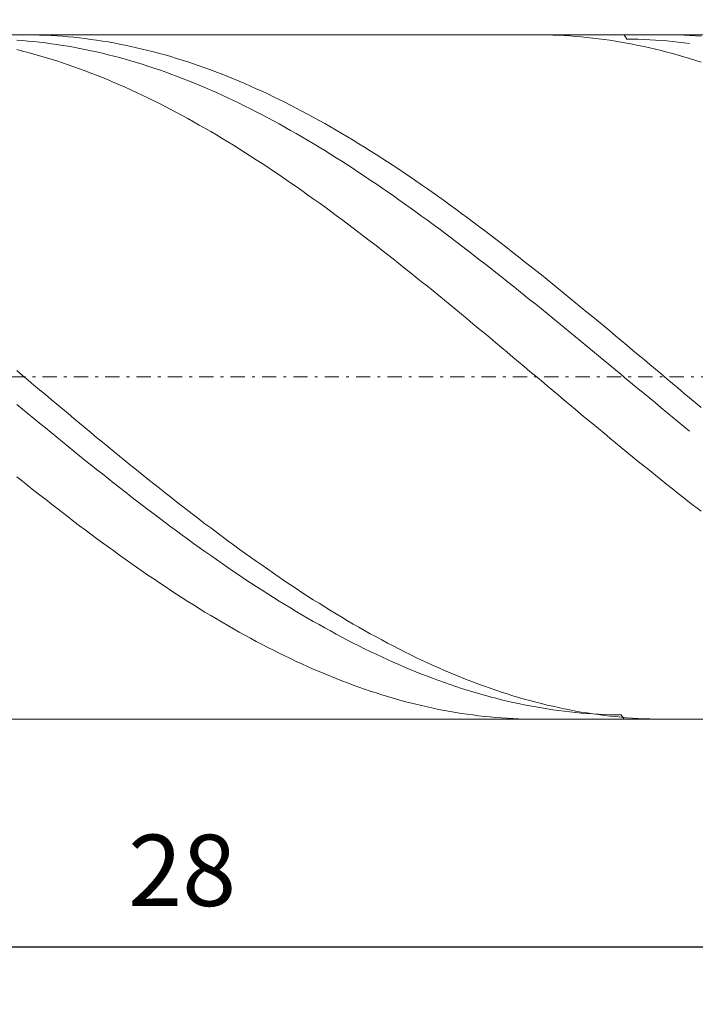
# Model space of a CAD drawing. Units: millimetres. Extents: x -135 to 143, y -100 to 100.
# Drawn here: x -52 to -29, y -12 to 23 of the extents above; entities that cross this region are included whole.
import ezdxf

# ---------------------------------------------------------------- set-up
doc = ezdxf.new("R2010")
doc.units = ezdxf.units.MM
doc.header["$MEASUREMENT"] = 0
doc.linetypes.add('DASHDOT', pattern=[1, 0.5, -0.25, 0, -0.25])
doc.layers.get('0').update_dxf_attribs({"lineweight": 0})
doc.layers.add('Bemassung', color=7, linetype='Continuous', lineweight=0)
doc.layers.add('Geo', color=7, linetype='Continuous', lineweight=0)
doc.styles.get("Standard").update_dxf_attribs({"font": 'Arial'})
doc.dimstyles.new('BEM-ISBE', dxfattribs={"dimtxt": 2.5, "dimasz": 2.5, "dimexe": 1.25, "dimexo": 0.625, "dimtad": 1, "dimdec": 3, "dimzin": 0, "dimdsep": 46, "dimtxsty": 'Standard', "dimblk": 'VDDIM_DEFAULT', "dimcen": 0.09, "dimadec": 3, "dimazin": 0, "dimtol": 1, "dimtm": 1e-09, "dimtfac": 0.5, "dimtdec": 3, "dimtmove": 0, "dimatfit": 3, "dimfxl": 1, "dimtolj": 1, "dimtzin": 0, "dimarcsym": 0})

# ---------------------------------------------------------------- blocks, each defined once
blk = doc.blocks.new('VDDIM_DEFAULT')
at = {"linetype": 'Continuous'}
blk.add_hatch(color=0, dxfattribs=at).paths.add_polyline_path([(0, 0), (-1, -0.1665), (-1, 0.1665)], flags=0)
at = {"color": 0, "linetype": 'Continuous'}
blk.add_lwpolyline([(0, 0), (-1, -0.1665), (-1, 0.1665), (0, 0)], dxfattribs=at)
blk = doc.blocks.new('*D6')
at = {"layer": 'Bemassung', "color": 0, "lineweight": -2}
for p, q in [((-74.629, -11.624), (-74.629, 39.376)), ((-18.629, -1.024), (-18.629, -11.624)), ((-18.629, -9.624), (-74.629, -9.624))]:
    blk.add_line(p, q, dxfattribs=at)
at = {"layer": 'Bemassung', "color": 0}
for p in [(-18.629, -1.024), (-74.629, -11.624)]:
    blk.add_point(p, dxfattribs=at)
at = {"layer": 'Bemassung', "color": 0, "lineweight": -2, "xscale": 2.5, "yscale": 2.5, "zscale": 2.5, "rotation": 180}
blk.add_blockref('VDDIM_DEFAULT', (-74.629, -9.624), dxfattribs=at)
at = {"layer": 'Bemassung', "color": 0, "lineweight": -2, "xscale": 2.5, "yscale": 2.5, "zscale": 2.5}
blk.add_blockref('VDDIM_DEFAULT', (-18.629, -9.624), dxfattribs=at)
at = {"layer": 'Bemassung', "color": 0, "insert": (-46.629, -8.957), "char_height": 2.5, "attachment_point": 8}
blk.add_mtext('28', dxfattribs=at)
blk = doc.blocks.new('*D7')
at = {"layer": 'Bemassung', "color": 0, "lineweight": -2}
for p, q in [((-74.629, -11.624), (-74.629, 39.376)), ((91.371, 20.376), (91.371, 39.376)), ((91.371, 37.376), (-74.629, 37.376))]:
    blk.add_line(p, q, dxfattribs=at)
at = {"layer": 'Bemassung', "color": 0}
for p in [(91.371, 20.376), (-74.629, -11.624)]:
    blk.add_point(p, dxfattribs=at)
at = {"layer": 'Bemassung', "color": 0, "lineweight": -2, "xscale": 2.5, "yscale": 2.5, "zscale": 2.5, "rotation": 180}
blk.add_blockref('VDDIM_DEFAULT', (-74.629, 37.376), dxfattribs=at)
at = {"layer": 'Bemassung', "color": 0, "lineweight": -2, "xscale": 2.5, "yscale": 2.5, "zscale": 2.5}
blk.add_blockref('VDDIM_DEFAULT', (91.371, 37.376), dxfattribs=at)
at = {"layer": 'Bemassung', "color": 0, "insert": (8.371, 38.043), "char_height": 2.5, "attachment_point": 8}
blk.add_mtext('83', dxfattribs=at)
blk = doc.blocks.new('*D9')
at = {"layer": 'Bemassung', "color": 0, "lineweight": -2}
for p, q in [((-74.629, 21.976), (-74.629, 30.694)), ((1.371, 22.376), (1.371, 30.694)), ((-74.629, 28.694), (1.371, 28.694))]:
    blk.add_line(p, q, dxfattribs=at)
at = {"layer": 'Bemassung', "color": 0}
for p in [(1.371, 22.376), (-74.629, 21.976)]:
    blk.add_point(p, dxfattribs=at)
at = {"layer": 'Bemassung', "color": 0, "lineweight": -2, "xscale": 2.5, "yscale": 2.5, "zscale": 2.5, "rotation": 180}
blk.add_blockref('VDDIM_DEFAULT', (-74.629, 28.694), dxfattribs=at)
at = {"layer": 'Bemassung', "color": 0, "lineweight": -2, "xscale": 2.5, "yscale": 2.5, "zscale": 2.5}
blk.add_blockref('VDDIM_DEFAULT', (1.371, 28.694), dxfattribs=at)
at = {"layer": 'Bemassung', "color": 0, "insert": (-36.629, 29.361), "char_height": 2.5, "attachment_point": 8}
blk.add_mtext('38', dxfattribs=at)

msp = doc.modelspace()

# ---------------------------------------------------------------- linework, layer by layer
at = {"layer": 'Geo'}
for p, q in [((-74.2287, 22.3762), (-18.6287, 22.3762)), ((-52.4287, 22.1877), (-52.2287, 22.173)), ((-52.2287, 22.173), (-52.0287, 22.1561)), ((-52.1647, 22.3762), (-52.0287, 22.3757)), ((-52.0287, 22.3757), (-51.8287, 22.3729)), ((-52.0287, 22.1561), (-51.8287, 22.1369)), ((-51.8287, 22.3729), (-51.6287, 22.3678)), ((-51.8287, 22.1369), (-51.6287, 22.1153)), ((-51.6287, 22.3678), (-51.4287, 22.3604)), ((-51.6287, 22.1153), (-51.4287, 22.0915)), ((-51.4287, 22.3604), (-51.2287, 22.3506)), ((-51.2287, 22.3506), (-51.0287, 22.3384)), ((-51.0287, 22.3384), (-50.8287, 22.3239)), ((-50.8287, 22.3239), (-50.6287, 22.3071)), ((-50.6287, 22.3071), (-50.4287, 22.2879)), ((-50.4287, 22.2879), (-50.2287, 22.2665)), ((-50.2287, 22.2665), (-50.0287, 22.2426)), ((-50.0287, 22.2426), (-49.8287, 22.2165)), ((-49.8287, 22.2165), (-49.6287, 22.1881)), ((-49.6287, 22.1881), (-49.4287, 22.1573)), ((-49.4287, 22.1573), (-49.2287, 22.1243)), ((-49.2287, 22.1243), (-49.0287, 22.0889)), ((-34.1935, 22.3762), (-34.0287, 22.3755)), ((-34.0287, 22.3755), (-33.8287, 22.3723)), ((-33.8287, 22.3723), (-33.6287, 22.3669)), ((-33.6287, 22.3669), (-33.4287, 22.3591)), ((-33.4287, 22.3591), (-33.2287, 22.349)), ((-33.2287, 22.349), (-33.0287, 22.3365)), ((-33.0287, 22.3365), (-32.8287, 22.3216)), ((-32.8287, 22.3216), (-32.6287, 22.3045)), ((-32.6287, 22.3045), (-32.4287, 22.285)), ((-32.4287, 22.285), (-32.2287, 22.2632)), ((-32.2287, 22.2632), (-32.0287, 22.239)), ((-32.0287, 22.239), (-31.8287, 22.2126)), ((-31.8287, 22.2126), (-31.6287, 22.1838)), ((-31.6287, 22.1838), (-31.4287, 22.1527)), ((-31.4287, 22.1527), (-31.2287, 22.1193)), ((-31.2287, 22.1193), (-31.0287, 22.0836)), ((-31.1292, 22.3762), (-31.0287, 22.2266)), ((-31.0287, 22.2266), (-30.8287, 22.2243)), ((-30.8287, 22.2243), (-30.6287, 22.2197)), ((-30.6287, 22.2197), (-30.4287, 22.2127)), ((-30.4287, 22.2127), (-30.2287, 22.2035)), ((-30.2287, 22.2035), (-30.0287, 22.1919)), ((-30.0287, 22.1919), (-29.8287, 22.178)), ((-29.8287, 22.178), (-29.6287, 22.1618)), ((-29.7007, 22.3762), (-29.6287, 22.3761)), ((-29.6287, 22.3761), (-29.4287, 22.3741)), ((-29.6287, 22.1618), (-29.4287, 22.1433)), ((-29.4287, 22.3741), (-29.2287, 22.3697)), ((-29.4287, 22.1433), (-29.2287, 22.1225)), ((-29.2287, 22.3697), (-29.0287, 22.363)), ((-29.2287, 22.1225), (-29.0287, 22.0993)), ((-29.0287, 22.363), (-28.8287, 22.3539)), ((-29.0287, 22.0993), (-28.8287, 22.0739)), ((-28.8287, 22.3539), (-28.4287, 22.3288)), ((-52.4287, 21.8554), (-52.2287, 21.8054)), ((-52.2287, 21.8054), (-52.0287, 21.7532)), ((-51.4287, 22.0915), (-51.2287, 22.0653)), ((-51.2287, 22.0653), (-51.0287, 22.0369)), ((-51.0287, 22.0369), (-50.8287, 22.0062)), ((-50.8287, 22.0062), (-50.6287, 21.9732)), ((-50.6287, 21.9732), (-50.4287, 21.938)), ((-50.4287, 21.938), (-50.2287, 21.9005)), ((-50.2287, 21.9005), (-50.0287, 21.8607)), ((-50.0287, 21.8607), (-49.8287, 21.8187)), ((-49.8287, 21.8187), (-49.6287, 21.7745)), ((-49.6287, 21.7745), (-49.4287, 21.728)), ((-49.0287, 22.0889), (-48.8287, 22.0512)), ((-48.8287, 22.0512), (-48.6287, 22.0113)), ((-48.6287, 22.0113), (-48.4287, 21.9691)), ((-48.4287, 21.9691), (-48.2287, 21.9246)), ((-48.2287, 21.9246), (-48.0287, 21.8779)), ((-48.0287, 21.8779), (-47.8287, 21.8289)), ((-47.8287, 21.8289), (-47.6287, 21.7777)), ((-47.6287, 21.7777), (-47.4287, 21.7242)), ((-31.0287, 22.0836), (-30.8287, 22.0456)), ((-30.8287, 22.0456), (-30.6287, 22.0054)), ((-30.6287, 22.0054), (-30.4287, 21.9628)), ((-30.4287, 21.9628), (-30.2287, 21.918)), ((-30.2287, 21.918), (-30.0287, 21.871)), ((-30.0287, 21.871), (-29.8287, 21.8217)), ((-29.8287, 21.8217), (-29.6287, 21.7701)), ((-29.6287, 21.7701), (-29.4287, 21.7164)), ((-52.0287, 21.7532), (-51.8287, 21.6987)), ((-51.8287, 21.6987), (-51.6287, 21.642)), ((-51.6287, 21.642), (-51.4287, 21.5831)), ((-51.4287, 21.5831), (-51.2287, 21.522)), ((-51.2287, 21.522), (-51.0287, 21.4587)), ((-51.0287, 21.4587), (-50.8287, 21.3933)), ((-49.4287, 21.728), (-49.2287, 21.6793)), ((-49.2287, 21.6793), (-49.0287, 21.6284)), ((-49.0287, 21.6284), (-48.8287, 21.5753)), ((-48.8287, 21.5753), (-48.6287, 21.52)), ((-48.6287, 21.52), (-48.4287, 21.4626)), ((-48.4287, 21.4626), (-48.2287, 21.4029)), ((-47.4287, 21.7242), (-47.2287, 21.6686)), ((-47.2287, 21.6686), (-47.0287, 21.6107)), ((-47.0287, 21.6107), (-46.8287, 21.5506)), ((-46.8287, 21.5506), (-46.6287, 21.4883)), ((-46.6287, 21.4883), (-46.4287, 21.4239)), ((-46.4287, 21.4239), (-46.2287, 21.3573)), ((-29.4287, 21.7164), (-29.2287, 21.6604)), ((-29.2287, 21.6604), (-29.0287, 21.6022)), ((-29.0287, 21.6022), (-28.8287, 21.5418)), ((-28.4287, 21.4144), (-28.8287, 21.5418)), ((-50.8287, 21.3933), (-50.6287, 21.3257)), ((-50.6287, 21.3257), (-50.4287, 21.2559)), ((-50.4287, 21.2559), (-50.2287, 21.1841)), ((-50.2287, 21.1841), (-50.0287, 21.1101)), ((-50.0287, 21.1101), (-49.8287, 21.034)), ((-48.2287, 21.4029), (-48.0287, 21.3411)), ((-48.0287, 21.3411), (-47.8287, 21.2772)), ((-47.8287, 21.2772), (-47.6287, 21.2111)), ((-47.6287, 21.2111), (-47.4287, 21.1429)), ((-47.4287, 21.1429), (-47.2287, 21.0726)), ((-47.2287, 21.0726), (-47.0287, 21.0002)), ((-46.2287, 21.3573), (-46.0287, 21.2885)), ((-46.0287, 21.2885), (-45.8287, 21.2177)), ((-45.8287, 21.2177), (-45.6287, 21.1447)), ((-45.6287, 21.1447), (-45.4287, 21.0696)), ((-45.4287, 21.0696), (-45.2287, 20.9924)), ((-49.8287, 21.034), (-49.6287, 20.9558)), ((-49.6287, 20.9558), (-49.4287, 20.8756)), ((-49.4287, 20.8756), (-49.2287, 20.7933)), ((-49.2287, 20.7933), (-49.0287, 20.709)), ((-47.0287, 21.0002), (-46.8287, 20.9258)), ((-46.8287, 20.9258), (-46.6287, 20.8492)), ((-46.6287, 20.8492), (-46.4287, 20.7707)), ((-46.4287, 20.7707), (-46.2287, 20.6901)), ((-45.2287, 20.9924), (-45.0287, 20.9131)), ((-45.0287, 20.9131), (-44.8287, 20.8317)), ((-44.8287, 20.8317), (-44.6287, 20.7484)), ((-44.6287, 20.7484), (-44.4287, 20.663)), ((-49.0287, 20.709), (-48.8287, 20.6226)), ((-48.8287, 20.6226), (-48.6287, 20.5343)), ((-48.6287, 20.5343), (-48.4287, 20.444)), ((-48.4287, 20.444), (-48.2287, 20.3517)), ((-46.2287, 20.6901), (-46.0287, 20.6074)), ((-46.0287, 20.6074), (-45.8287, 20.5228)), ((-45.8287, 20.5228), (-45.6287, 20.4362)), ((-45.6287, 20.4362), (-45.4287, 20.3476)), ((-44.4287, 20.663), (-44.2287, 20.5755)), ((-44.2287, 20.5755), (-44.0287, 20.4861)), ((-44.0287, 20.4861), (-43.8287, 20.3947)), ((-43.8287, 20.3947), (-43.6287, 20.3014)), ((-48.2287, 20.3517), (-48.0287, 20.2574)), ((-48.0287, 20.2574), (-47.8287, 20.1612)), ((-47.8287, 20.1612), (-47.6287, 20.0631)), ((-47.6287, 20.0631), (-47.4287, 19.9631)), ((-45.4287, 20.3476), (-45.2287, 20.2571)), ((-45.2287, 20.2571), (-45.0287, 20.1646)), ((-45.0287, 20.1646), (-44.8287, 20.0702)), ((-44.8287, 20.0702), (-44.6287, 19.9739)), ((-43.6287, 20.3014), (-43.4287, 20.2061)), ((-43.4287, 20.2061), (-43.2287, 20.1089)), ((-43.2287, 20.1089), (-43.0287, 20.0098)), ((-47.4287, 19.9631), (-47.2287, 19.8612)), ((-47.2287, 19.8612), (-47.0287, 19.7575)), ((-47.0287, 19.7575), (-46.8287, 19.652)), ((-44.6287, 19.9739), (-44.4287, 19.8758)), ((-44.4287, 19.8758), (-44.2287, 19.7758)), ((-44.2287, 19.7758), (-44.0287, 19.6739)), ((-43.0287, 20.0098), (-42.8287, 19.9088)), ((-42.8287, 19.9088), (-42.6287, 19.8059)), ((-42.6287, 19.8059), (-42.4287, 19.7012)), ((-42.4287, 19.7012), (-42.2287, 19.5946)), ((-46.8287, 19.652), (-46.6287, 19.5446)), ((-46.6287, 19.5446), (-46.4287, 19.4354)), ((-46.4287, 19.4354), (-46.2287, 19.3245)), ((-44.0287, 19.6739), (-43.8287, 19.5703)), ((-43.8287, 19.5703), (-43.6287, 19.4648)), ((-43.6287, 19.4648), (-43.4287, 19.3576)), ((-43.4287, 19.3576), (-43.2287, 19.2486)), ((-42.2287, 19.5946), (-42.0287, 19.4863)), ((-42.0287, 19.4863), (-41.8287, 19.3762)), ((-41.8287, 19.3762), (-41.6287, 19.2643)), ((-46.2287, 19.3245), (-46.0287, 19.2118)), ((-46.0287, 19.2118), (-45.8287, 19.0974)), ((-45.8287, 19.0974), (-45.6287, 18.9813)), ((-43.2287, 19.2486), (-43.0287, 19.1378)), ((-43.0287, 19.1378), (-42.8287, 19.0254)), ((-42.8287, 19.0254), (-42.6287, 18.9112)), ((-41.6287, 19.2643), (-41.4287, 19.1507)), ((-41.4287, 19.1507), (-41.2287, 19.0353)), ((-41.2287, 19.0353), (-41.0287, 18.9183)), ((-45.6287, 18.9813), (-45.4287, 18.8634)), ((-45.4287, 18.8634), (-45.2287, 18.744)), ((-45.2287, 18.744), (-45.0287, 18.6229)), ((-42.6287, 18.9112), (-42.4287, 18.7954)), ((-42.4287, 18.7954), (-42.2287, 18.678)), ((-42.2287, 18.678), (-42.0287, 18.5589)), ((-41.0287, 18.9183), (-40.8287, 18.7996)), ((-40.8287, 18.7996), (-40.6287, 18.6793)), ((-40.6287, 18.6793), (-40.4287, 18.5573)), ((-45.0287, 18.6229), (-44.8287, 18.5002)), ((-44.8287, 18.5002), (-44.6287, 18.3759)), ((-44.6287, 18.3759), (-44.4287, 18.25)), ((-42.0287, 18.5589), (-41.8287, 18.4382)), ((-41.8287, 18.4382), (-41.6287, 18.316)), ((-41.6287, 18.316), (-41.4287, 18.1922)), ((-40.4287, 18.5573), (-40.2287, 18.4337)), ((-40.2287, 18.4337), (-40.0287, 18.3086)), ((-40.0287, 18.3086), (-39.8287, 18.1819)), ((-44.4287, 18.25), (-44.2287, 18.1226)), ((-44.2287, 18.1226), (-44.0287, 17.9937)), ((-44.0287, 17.9937), (-43.8287, 17.8632)), ((-41.4287, 18.1922), (-41.2287, 18.0668)), ((-41.2287, 18.0668), (-41.0287, 17.94)), ((-39.8287, 18.1819), (-39.6287, 18.0537)), ((-39.6287, 18.0537), (-39.4287, 17.9239)), ((-43.8287, 17.8632), (-43.6287, 17.7314)), ((-43.6287, 17.7314), (-43.4287, 17.5981)), ((-41.0287, 17.94), (-40.8287, 17.8117)), ((-40.8287, 17.8117), (-40.6287, 17.6819)), ((-40.6287, 17.6819), (-40.4287, 17.5507)), ((-39.4287, 17.9239), (-39.2287, 17.7927)), ((-39.2287, 17.7927), (-39.0287, 17.6601)), ((-39.0287, 17.6601), (-38.8287, 17.526)), ((-43.4287, 17.5981), (-43.2287, 17.4633)), ((-43.2287, 17.4633), (-43.0287, 17.3272)), ((-43.0287, 17.3272), (-42.8287, 17.1897)), ((-40.4287, 17.5507), (-40.2287, 17.4181)), ((-40.2287, 17.4181), (-40.0287, 17.2841)), ((-40.0287, 17.2841), (-39.8287, 17.1488)), ((-38.8287, 17.526), (-38.6287, 17.3905)), ((-38.6287, 17.3905), (-38.4287, 17.2537)), ((-42.8287, 17.1897), (-42.6287, 17.0509)), ((-42.6287, 17.0509), (-42.4287, 16.9108)), ((-39.8287, 17.1488), (-39.6287, 17.0121)), ((-39.6287, 17.0121), (-39.4287, 16.8741)), ((-38.4287, 17.2537), (-38.2287, 17.1155)), ((-38.2287, 17.1155), (-38.0287, 16.976)), ((-38.0287, 16.976), (-37.8287, 16.8352)), ((-42.4287, 16.9108), (-42.2287, 16.7694)), ((-42.2287, 16.7694), (-42.0287, 16.6268)), ((-42.0287, 16.6268), (-41.8287, 16.4829)), ((-39.4287, 16.8741), (-39.2287, 16.7349)), ((-39.2287, 16.7349), (-39.0287, 16.5944)), ((-39.0287, 16.5944), (-38.8287, 16.4528)), ((-37.8287, 16.8352), (-37.6287, 16.6931)), ((-37.6287, 16.6931), (-37.4287, 16.5498)), ((-41.8287, 16.4829), (-41.6287, 16.3379)), ((-41.6287, 16.3379), (-41.4287, 16.1916)), ((-38.8287, 16.4528), (-38.6287, 16.3099)), ((-38.6287, 16.3099), (-38.4287, 16.1658)), ((-37.4287, 16.5498), (-37.2287, 16.4053)), ((-37.2287, 16.4053), (-37.0287, 16.2596)), ((-37.0287, 16.2596), (-36.8287, 16.1128)), ((-41.4287, 16.1916), (-41.2287, 16.0443)), ((-41.2287, 16.0443), (-41.0287, 15.8958)), ((-41.0287, 15.8958), (-40.8287, 15.7463)), ((-38.4287, 16.1658), (-38.2287, 16.0207)), ((-38.2287, 16.0207), (-38.0287, 15.8744)), ((-36.8287, 16.1128), (-36.6287, 15.9648)), ((-36.6287, 15.9648), (-36.4287, 15.8158)), ((-40.8287, 15.7463), (-40.6287, 15.5957)), ((-40.6287, 15.5957), (-40.4287, 15.444)), ((-38.0287, 15.8744), (-37.8287, 15.7271)), ((-37.8287, 15.7271), (-37.6287, 15.5787)), ((-37.6287, 15.5787), (-37.4287, 15.4292)), ((-36.4287, 15.8158), (-36.2287, 15.6657)), ((-36.2287, 15.6657), (-36.0287, 15.5145)), ((-40.4287, 15.444), (-40.2287, 15.2914)), ((-40.2287, 15.2914), (-40.0287, 15.1379)), ((-37.4287, 15.4292), (-37.2287, 15.2788)), ((-37.2287, 15.2788), (-37.0287, 15.1275)), ((-36.0287, 15.5145), (-35.8287, 15.3624)), ((-35.8287, 15.3624), (-35.6287, 15.2092)), ((-35.6287, 15.2092), (-35.4287, 15.0552)), ((-40.0287, 15.1379), (-39.8287, 14.9834)), ((-39.8287, 14.9834), (-39.6287, 14.828)), ((-37.0287, 15.1275), (-36.8287, 14.9752)), ((-36.8287, 14.9752), (-36.6287, 14.822)), ((-35.4287, 15.0552), (-35.2287, 14.9002)), ((-35.2287, 14.9002), (-35.0287, 14.7443)), ((-39.6287, 14.828), (-39.4287, 14.6717)), ((-39.4287, 14.6717), (-39.2287, 14.5146)), ((-39.2287, 14.5146), (-39.0287, 14.3566)), ((-36.6287, 14.822), (-36.4287, 14.668)), ((-36.4287, 14.668), (-36.2287, 14.5131)), ((-36.2287, 14.5131), (-36.0287, 14.3573)), ((-35.0287, 14.7443), (-34.8287, 14.5876)), ((-34.8287, 14.5876), (-34.6287, 14.43)), ((-39.0287, 14.3566), (-38.8287, 14.1979)), ((-38.8287, 14.1979), (-38.6287, 14.0385)), ((-36.0287, 14.3573), (-35.8287, 14.2009)), ((-35.8287, 14.2009), (-35.6287, 14.0436)), ((-34.6287, 14.43), (-34.4287, 14.2717)), ((-34.4287, 14.2717), (-34.2287, 14.1126)), ((-38.6287, 14.0385), (-38.4287, 13.8783)), ((-38.4287, 13.8783), (-38.2287, 13.7175)), ((-35.6287, 14.0436), (-35.4287, 13.8857)), ((-35.4287, 13.8857), (-35.2287, 13.727)), ((-34.2287, 14.1126), (-34.0287, 13.9527)), ((-34.0287, 13.9527), (-33.8287, 13.7922)), ((-38.2287, 13.7175), (-38.0287, 13.556)), ((-38.0287, 13.556), (-37.8287, 13.3938)), ((-35.2287, 13.727), (-35.0287, 13.5678)), ((-35.0287, 13.5678), (-34.8287, 13.4078)), ((-33.8287, 13.7922), (-33.6287, 13.631)), ((-33.6287, 13.631), (-33.4287, 13.4691)), ((-33.4287, 13.4691), (-33.2287, 13.3067)), ((-37.8287, 13.3938), (-37.6287, 13.2311)), ((-37.6287, 13.2311), (-37.4287, 13.0678)), ((-34.8287, 13.4078), (-34.6287, 13.2473)), ((-34.6287, 13.2473), (-34.4287, 13.0863)), ((-33.2287, 13.3067), (-33.0287, 13.1437)), ((-33.0287, 13.1437), (-32.8287, 12.9801)), ((-37.4287, 13.0678), (-37.2287, 12.904)), ((-37.2287, 12.904), (-37.0287, 12.7397)), ((-34.4287, 13.0863), (-34.2287, 12.9247)), ((-34.2287, 12.9247), (-34.0287, 12.7626)), ((-32.8287, 12.9801), (-32.6287, 12.816)), ((-32.6287, 12.816), (-32.4287, 12.6515)), ((-37.0287, 12.7397), (-36.8287, 12.575)), ((-36.8287, 12.575), (-36.6287, 12.4098)), ((-34.0287, 12.7626), (-33.8287, 12.6)), ((-33.8287, 12.6), (-33.6287, 12.437)), ((-33.6287, 12.437), (-33.4287, 12.2736)), ((-32.4287, 12.6515), (-32.2287, 12.4865)), ((-32.2287, 12.4865), (-32.0287, 12.3211)), ((-36.6287, 12.4098), (-36.4287, 12.2442)), ((-36.4287, 12.2442), (-36.2287, 12.0783)), ((-33.4287, 12.2736), (-33.2287, 12.1098)), ((-33.2287, 12.1098), (-33.0287, 11.9457)), ((-32.0287, 12.3211), (-31.8287, 12.1553)), ((-31.8287, 12.1553), (-31.6287, 11.9892)), ((-36.2287, 12.0783), (-36.0287, 11.912)), ((-36.0287, 11.912), (-35.8287, 11.7454)), ((-35.8287, 11.7454), (-35.6287, 11.5785)), ((-33.0287, 11.9457), (-32.8287, 11.7813)), ((-32.8287, 11.7813), (-32.6287, 11.6166)), ((-31.6287, 11.9892), (-31.4287, 11.8227)), ((-31.4287, 11.8227), (-31.2287, 11.656)), ((-35.6287, 11.5785), (-35.4287, 11.4115)), ((-35.4287, 11.4115), (-35.2287, 11.2442)), ((-32.6287, 11.6166), (-32.4287, 11.4517)), ((-32.4287, 11.4517), (-32.2287, 11.2865)), ((-31.2287, 11.656), (-31.0287, 11.489)), ((-31.0287, 11.489), (-30.8287, 11.3218)), ((-35.2287, 11.2442), (-35.0287, 11.0767)), ((-35.0287, 11.0767), (-34.8287, 10.9091)), ((-32.2287, 11.2865), (-32.0287, 11.1212)), ((-32.0287, 11.1212), (-31.8287, 10.9557)), ((-30.8287, 11.3218), (-30.6287, 11.1544)), ((-30.6287, 11.1544), (-30.4287, 10.9869)), ((-34.8287, 10.9091), (-34.6287, 10.7414)), ((-34.6287, 10.7414), (-34.4287, 10.5736)), ((-31.8287, 10.9557), (-31.6287, 10.7901)), ((-31.6287, 10.7901), (-31.4287, 10.6245)), ((-30.4287, 10.9869), (-30.2287, 10.8192)), ((-30.2287, 10.8192), (-30.0287, 10.6515)), ((-52.4287, 10.5978), (-52.2287, 10.43)), ((-52.2287, 10.43), (-52.0287, 10.2622)), ((-34.4287, 10.5736), (-34.2287, 10.4058)), ((-34.2287, 10.4058), (-34.0287, 10.238)), ((-31.4287, 10.6245), (-31.2287, 10.4587)), ((-31.2287, 10.4587), (-31.0287, 10.293)), ((-30.0287, 10.6515), (-29.8287, 10.4837)), ((-29.8287, 10.4837), (-29.6287, 10.3159)), ((-52.0287, 10.2622), (-51.8287, 10.0944)), ((-51.8287, 10.0944), (-51.6287, 9.9266)), ((-34.0287, 10.238), (-33.8287, 10.0702)), ((-33.8287, 10.0702), (-33.6287, 9.9025)), ((-31.0287, 10.293), (-30.8287, 10.1273)), ((-30.8287, 10.1273), (-30.6287, 9.9616)), ((-29.6287, 10.3159), (-29.4287, 10.1481)), ((-29.4287, 10.1481), (-29.2287, 9.9803)), ((-51.6287, 9.9266), (-51.4287, 9.759)), ((-51.4287, 9.759), (-51.2287, 9.5914)), ((-33.6287, 9.9025), (-33.4287, 9.7348)), ((-33.4287, 9.7348), (-33.2287, 9.5673)), ((-30.6287, 9.9616), (-30.4287, 9.796)), ((-30.4287, 9.796), (-30.2287, 9.6306)), ((-29.2287, 9.9803), (-29.0287, 9.8126)), ((-29.0287, 9.8126), (-28.8287, 9.645)), ((-52.4287, 9.4124), (-52.2287, 9.2473)), ((-51.2287, 9.5914), (-51.0287, 9.4241)), ((-51.0287, 9.4241), (-50.8287, 9.2569)), ((-33.2287, 9.5673), (-33.0287, 9.4)), ((-33.0287, 9.4), (-32.8287, 9.2328)), ((-30.2287, 9.6306), (-30.0287, 9.4653)), ((-30.0287, 9.4653), (-29.8287, 9.3001)), ((-28.8287, 9.645), (-28.4287, 9.3104)), ((-52.2287, 9.2473), (-52.0287, 9.0824)), ((-52.0287, 9.0824), (-51.8287, 8.9178)), ((-50.8287, 9.2569), (-50.6287, 9.0899)), ((-50.6287, 9.0899), (-50.4287, 8.9232)), ((-32.8287, 9.2328), (-32.6287, 9.0659)), ((-32.6287, 9.0659), (-32.4287, 8.8992)), ((-29.8287, 9.3001), (-29.6287, 9.1352)), ((-29.6287, 9.1352), (-29.4287, 8.9705)), ((-51.8287, 8.9178), (-51.6287, 8.7535)), ((-51.6287, 8.7535), (-51.4287, 8.5895)), ((-50.4287, 8.9232), (-50.2287, 8.7567)), ((-50.2287, 8.7567), (-50.0287, 8.5906)), ((-32.4287, 8.8992), (-32.2287, 8.7328)), ((-32.2287, 8.7328), (-32.0287, 8.5667)), ((-29.4287, 8.9705), (-29.2287, 8.8061)), ((-29.2287, 8.8061), (-29.0287, 8.6419)), ((-29.0287, 8.6419), (-28.8287, 8.4782)), ((-51.4287, 8.5895), (-51.2287, 8.4258)), ((-51.2287, 8.4258), (-51.0287, 8.2625)), ((-50.0287, 8.5906), (-49.8287, 8.4248)), ((-49.8287, 8.4248), (-49.6287, 8.2594)), ((-32.0287, 8.5667), (-31.8287, 8.401)), ((-31.8287, 8.401), (-31.6287, 8.2357)), ((-51.0287, 8.2625), (-50.8287, 8.0997)), ((-50.8287, 8.0997), (-50.6287, 7.9373)), ((-49.6287, 8.2594), (-49.4287, 8.0945)), ((-49.4287, 8.0945), (-49.2287, 7.9299)), ((-31.6287, 8.2357), (-31.4287, 8.0708)), ((-31.4287, 8.0708), (-31.2287, 7.9063)), ((-50.6287, 7.9373), (-50.4287, 7.7753)), ((-50.4287, 7.7753), (-50.2287, 7.6139)), ((-50.2287, 7.6139), (-50.0287, 7.453)), ((-49.2287, 7.9299), (-49.0287, 7.7659)), ((-49.0287, 7.7659), (-48.8287, 7.6023)), ((-48.8287, 7.6023), (-48.6287, 7.4394)), ((-31.2287, 7.9063), (-31.0287, 7.7423)), ((-31.0287, 7.7423), (-30.8287, 7.5789)), ((-50.0287, 7.453), (-49.8287, 7.2927)), ((-49.8287, 7.2927), (-49.6287, 7.133)), ((-48.6287, 7.4394), (-48.4287, 7.2769)), ((-48.4287, 7.2769), (-48.2287, 7.1151)), ((-30.8287, 7.5789), (-30.6287, 7.4159)), ((-30.6287, 7.4159), (-30.4287, 7.2536)), ((-30.4287, 7.2536), (-30.2287, 7.0919)), ((-49.6287, 7.133), (-49.4287, 6.9739)), ((-49.4287, 6.9739), (-49.2287, 6.8155)), ((-48.2287, 7.1151), (-48.0287, 6.9539)), ((-48.0287, 6.9539), (-47.8287, 6.7934)), ((-30.2287, 7.0919), (-30.0287, 6.9308)), ((-30.0287, 6.9308), (-29.8287, 6.7704)), ((-52.4287, 6.8794), (-52.2287, 6.7192)), ((-52.2287, 6.7192), (-52.0287, 6.5597)), ((-49.2287, 6.8155), (-49.0287, 6.6577)), ((-49.0287, 6.6577), (-48.8287, 6.5008)), ((-47.8287, 6.7934), (-47.6287, 6.6336)), ((-47.6287, 6.6336), (-47.4287, 6.4745)), ((-29.8287, 6.7704), (-29.6287, 6.6107)), ((-29.6287, 6.6107), (-29.4287, 6.4517)), ((-52.0287, 6.5597), (-51.8287, 6.401)), ((-51.8287, 6.401), (-51.6287, 6.243)), ((-51.6287, 6.243), (-51.4287, 6.0859)), ((-48.8287, 6.5008), (-48.6287, 6.3445)), ((-48.6287, 6.3445), (-48.4287, 6.1891)), ((-47.4287, 6.4745), (-47.2287, 6.3162)), ((-47.2287, 6.3162), (-47.0287, 6.1587)), ((-29.4287, 6.4517), (-29.2287, 6.2935)), ((-29.2287, 6.2935), (-29.0287, 6.1361)), ((-51.4287, 6.0859), (-51.2287, 5.9296)), ((-51.2287, 5.9296), (-51.0287, 5.7741)), ((-48.4287, 6.1891), (-48.2287, 6.0344)), ((-48.2287, 6.0344), (-48.0287, 5.8807)), ((-48.0287, 5.8807), (-47.8287, 5.7278)), ((-47.0287, 6.1587), (-46.8287, 6.002)), ((-46.8287, 6.002), (-46.6287, 5.8462)), ((-29.0287, 6.1361), (-28.8287, 5.9795)), ((-28.4287, 5.669), (-28.8287, 5.9795)), ((-51.0287, 5.7741), (-50.8287, 5.6196)), ((-50.8287, 5.6196), (-50.6287, 5.466)), ((-47.8287, 5.7278), (-47.6287, 5.5758)), ((-47.6287, 5.5758), (-47.4287, 5.4247)), ((-46.6287, 5.8462), (-46.4287, 5.6912)), ((-46.4287, 5.6912), (-46.2287, 5.5372)), ((-46.2287, 5.5372), (-46.0287, 5.3841)), ((-50.6287, 5.466), (-50.4287, 5.3134)), ((-50.4287, 5.3134), (-50.2287, 5.1617)), ((-47.4287, 5.4247), (-47.2287, 5.2746)), ((-47.2287, 5.2746), (-47.0287, 5.1256)), ((-46.0287, 5.3841), (-45.8287, 5.232)), ((-45.8287, 5.232), (-45.6287, 5.0809)), ((-50.2287, 5.1617), (-50.0287, 5.0111)), ((-50.0287, 5.0111), (-49.8287, 4.8615)), ((-49.8287, 4.8615), (-49.6287, 4.713)), ((-47.0287, 5.1256), (-46.8287, 4.9775)), ((-46.8287, 4.9775), (-46.6287, 4.8305)), ((-45.6287, 5.0809), (-45.4287, 4.9308)), ((-45.4287, 4.9308), (-45.2287, 4.7818)), ((-49.6287, 4.713), (-49.4287, 4.5656)), ((-49.4287, 4.5656), (-49.2287, 4.4193)), ((-46.6287, 4.8305), (-46.4287, 4.6846)), ((-46.4287, 4.6846), (-46.2287, 4.5398)), ((-46.2287, 4.5398), (-46.0287, 4.3961)), ((-45.2287, 4.7818), (-45.0287, 4.6339)), ((-45.0287, 4.6339), (-44.8287, 4.4871)), ((-49.2287, 4.4193), (-49.0287, 4.2742)), ((-49.0287, 4.2742), (-48.8287, 4.1303)), ((-46.0287, 4.3961), (-45.8287, 4.2536)), ((-45.8287, 4.2536), (-45.6287, 4.1123)), ((-44.8287, 4.4871), (-44.6287, 4.3414)), ((-44.6287, 4.3414), (-44.4287, 4.197)), ((-44.4287, 4.197), (-44.2287, 4.0537)), ((-48.8287, 4.1303), (-48.6287, 3.9877)), ((-48.6287, 3.9877), (-48.4287, 3.8462)), ((-48.4287, 3.8462), (-48.2287, 3.7061)), ((-45.6287, 4.1123), (-45.4287, 3.9723)), ((-45.4287, 3.9723), (-45.2287, 3.8334)), ((-45.2287, 3.8334), (-45.0287, 3.6959)), ((-44.2287, 4.0537), (-44.0287, 3.9117)), ((-44.0287, 3.9117), (-43.8287, 3.771)), ((-48.2287, 3.7061), (-48.0287, 3.5672)), ((-48.0287, 3.5672), (-47.8287, 3.4297)), ((-45.0287, 3.6959), (-44.8287, 3.5597)), ((-44.8287, 3.5597), (-44.6287, 3.4248)), ((-43.8287, 3.771), (-43.6287, 3.6315)), ((-43.6287, 3.6315), (-43.4287, 3.4934)), ((-43.4287, 3.4934), (-43.2287, 3.3566)), ((-47.8287, 3.4297), (-47.6287, 3.2936)), ((-47.6287, 3.2936), (-47.4287, 3.1588)), ((-47.4287, 3.1588), (-47.2287, 3.0254)), ((-44.6287, 3.4248), (-44.4287, 3.2912)), ((-44.4287, 3.2912), (-44.2287, 3.1591)), ((-44.2287, 3.1591), (-44.0287, 3.0283)), ((-43.2287, 3.3566), (-43.0287, 3.2211)), ((-43.0287, 3.2211), (-42.8287, 3.0871)), ((-47.2287, 3.0254), (-47.0287, 2.8935)), ((-47.0287, 2.8935), (-46.8287, 2.763)), ((-46.8287, 2.763), (-46.6287, 2.6341)), ((-44.0287, 3.0283), (-43.8287, 2.899)), ((-43.8287, 2.899), (-43.6287, 2.7712)), ((-43.6287, 2.7712), (-43.4287, 2.6448)), ((-42.8287, 3.0871), (-42.6287, 2.9545)), ((-42.6287, 2.9545), (-42.4287, 2.8234)), ((-42.4287, 2.8234), (-42.2287, 2.6937)), ((-46.6287, 2.6341), (-46.4287, 2.5066)), ((-46.4287, 2.5066), (-46.2287, 2.3807)), ((-43.4287, 2.6448), (-43.2287, 2.52)), ((-43.2287, 2.52), (-43.0287, 2.3967)), ((-42.2287, 2.6937), (-42.0287, 2.5656)), ((-42.0287, 2.5656), (-41.8287, 2.4389)), ((-41.8287, 2.4389), (-41.6287, 2.3138)), ((-46.2287, 2.3807), (-46.0287, 2.2563)), ((-46.0287, 2.2563), (-45.8287, 2.1336)), ((-45.8287, 2.1336), (-45.6287, 2.0124)), ((-43.0287, 2.3967), (-42.8287, 2.2749)), ((-42.8287, 2.2749), (-42.6287, 2.1548)), ((-42.6287, 2.1548), (-42.4287, 2.0362)), ((-41.6287, 2.3138), (-41.4287, 2.1903)), ((-41.4287, 2.1903), (-41.2287, 2.0684)), ((-45.6287, 2.0124), (-45.4287, 1.8929)), ((-45.4287, 1.8929), (-45.2287, 1.775)), ((-45.2287, 1.775), (-45.0287, 1.6588)), ((-42.4287, 2.0362), (-42.2287, 1.9193)), ((-42.2287, 1.9193), (-42.0287, 1.804)), ((-42.0287, 1.804), (-41.8287, 1.6904)), ((-41.2287, 2.0684), (-41.0287, 1.9481)), ((-41.0287, 1.9481), (-40.8287, 1.8295)), ((-40.8287, 1.8295), (-40.6287, 1.7125)), ((-45.0287, 1.6588), (-44.8287, 1.5444)), ((-44.8287, 1.5444), (-44.6287, 1.4316)), ((-44.6287, 1.4316), (-44.4287, 1.3206)), ((-41.8287, 1.6904), (-41.6287, 1.5785)), ((-41.6287, 1.5785), (-41.4287, 1.4684)), ((-41.4287, 1.4684), (-41.2287, 1.3599)), ((-40.6287, 1.7125), (-40.4287, 1.5973)), ((-40.4287, 1.5973), (-40.2287, 1.4837)), ((-40.2287, 1.4837), (-40.0287, 1.3719)), ((-44.4287, 1.3206), (-44.2287, 1.2114)), ((-44.2287, 1.2114), (-44.0287, 1.104)), ((-44.0287, 1.104), (-43.8287, 0.9984)), ((-41.2287, 1.3599), (-41.0287, 1.2533)), ((-41.0287, 1.2533), (-40.8287, 1.1484)), ((-40.8287, 1.1484), (-40.6287, 1.0453)), ((-40.6287, 1.0453), (-40.4287, 0.944)), ((-40.0287, 1.3719), (-39.8287, 1.2619)), ((-39.8287, 1.2619), (-39.6287, 1.1536)), ((-39.6287, 1.1536), (-39.4287, 1.0471)), ((-39.4287, 1.0471), (-39.2287, 0.9425)), ((-43.8287, 0.9984), (-43.6287, 0.8946)), ((-43.6287, 0.8946), (-43.4287, 0.7926)), ((-43.4287, 0.7926), (-43.2287, 0.6926)), ((-43.2287, 0.6926), (-43.0287, 0.5944)), ((-40.4287, 0.944), (-40.2287, 0.8446)), ((-40.2287, 0.8446), (-40.0287, 0.7471)), ((-40.0287, 0.7471), (-39.8287, 0.6514)), ((-39.2287, 0.9425), (-39.0287, 0.8397)), ((-39.0287, 0.8397), (-38.8287, 0.7388)), ((-38.8287, 0.7388), (-38.6287, 0.6397)), ((-43.0287, 0.5944), (-42.8287, 0.4982)), ((-42.8287, 0.4982), (-42.6287, 0.4039)), ((-42.6287, 0.4039), (-42.4287, 0.3115)), ((-39.8287, 0.6514), (-39.6287, 0.5577)), ((-39.6287, 0.5577), (-39.4287, 0.4658)), ((-39.4287, 0.4658), (-39.2287, 0.3759)), ((-39.2287, 0.3759), (-39.0287, 0.288)), ((-38.6287, 0.6397), (-38.4287, 0.5426)), ((-38.4287, 0.5426), (-38.2287, 0.4474)), ((-38.2287, 0.4474), (-38.0287, 0.3541)), ((-38.0287, 0.3541), (-37.8287, 0.2628)), ((-42.4287, 0.3115), (-42.2287, 0.2211)), ((-42.2287, 0.2211), (-42.0287, 0.1327)), ((-42.0287, 0.1327), (-41.8287, 0.0463)), ((-41.8287, 0.0463), (-41.6287, -0.0381)), ((-39.0287, 0.288), (-38.8287, 0.202)), ((-38.8287, 0.202), (-38.6287, 0.118)), ((-38.6287, 0.118), (-38.4287, 0.0361)), ((-38.4287, 0.0361), (-38.2287, -0.0439)), ((-37.8287, 0.2628), (-37.6287, 0.1735)), ((-37.6287, 0.1735), (-37.4287, 0.0861)), ((-37.4287, 0.0861), (-37.2287, 0.0008)), ((-37.2287, 0.0008), (-37.0287, -0.0825)), ((-41.6287, -0.0381), (-41.4287, -0.1205)), ((-41.4287, -0.1205), (-41.2287, -0.2008)), ((-41.2287, -0.2008), (-41.0287, -0.279)), ((-41.0287, -0.279), (-40.8287, -0.3552)), ((-38.2287, -0.0439), (-38.0287, -0.1218)), ((-38.0287, -0.1218), (-37.8287, -0.1977)), ((-37.8287, -0.1977), (-37.6287, -0.2715)), ((-37.6287, -0.2715), (-37.4287, -0.3432)), ((-37.4287, -0.3432), (-37.2287, -0.4128)), ((-37.0287, -0.0825), (-36.8287, -0.1638)), ((-36.8287, -0.1638), (-36.6287, -0.243)), ((-36.6287, -0.243), (-36.4287, -0.3201)), ((-36.4287, -0.3201), (-36.2287, -0.3951)), ((-40.8287, -0.3552), (-40.6287, -0.4292)), ((-40.6287, -0.4292), (-40.4287, -0.5011)), ((-40.4287, -0.5011), (-40.2287, -0.5709)), ((-40.2287, -0.5709), (-40.0287, -0.6386)), ((-40.0287, -0.6386), (-39.8287, -0.7041)), ((-37.2287, -0.4128), (-37.0287, -0.4803)), ((-37.0287, -0.4803), (-36.8287, -0.5457)), ((-36.8287, -0.5457), (-36.6287, -0.6089)), ((-36.6287, -0.6089), (-36.4287, -0.67)), ((-36.4287, -0.67), (-36.2287, -0.729)), ((-36.2287, -0.3951), (-36.0287, -0.468)), ((-36.0287, -0.468), (-35.8287, -0.5388)), ((-35.8287, -0.5388), (-35.6287, -0.6075)), ((-35.6287, -0.6075), (-35.4287, -0.674)), ((-35.4287, -0.674), (-35.2287, -0.7383)), ((-39.8287, -0.7041), (-39.6287, -0.7675)), ((-39.6287, -0.7675), (-39.4287, -0.8286)), ((-39.4287, -0.8286), (-39.2287, -0.8876)), ((-39.2287, -0.8876), (-39.0287, -0.9444)), ((-39.0287, -0.9444), (-38.8287, -0.9989)), ((-38.8287, -0.9989), (-38.6287, -1.0513)), ((-36.2287, -0.729), (-36.0287, -0.7857)), ((-36.0287, -0.7857), (-35.8287, -0.8403)), ((-35.8287, -0.8403), (-35.6287, -0.8927)), ((-35.6287, -0.8927), (-35.4287, -0.9429)), ((-35.4287, -0.9429), (-35.2287, -0.9909)), ((-35.2287, -0.7383), (-35.0287, -0.8005)), ((-35.2287, -0.9909), (-35.0287, -1.0366)), ((-35.0287, -0.8005), (-34.8287, -0.8605)), ((-34.8287, -0.8605), (-34.6287, -0.9183)), ((-34.6287, -0.9183), (-34.4287, -0.9739)), ((-34.4287, -0.9739), (-34.2287, -1.0273)), ((-34.2287, -1.0273), (-34.0287, -1.0784)), ((-38.6287, -1.0513), (-38.4287, -1.1014)), ((-38.4287, -1.1014), (-38.2287, -1.1492)), ((-38.2287, -1.1492), (-38.0287, -1.1948)), ((-38.0287, -1.1948), (-37.8287, -1.2381)), ((-37.8287, -1.2381), (-37.6287, -1.2792)), ((-37.6287, -1.2792), (-37.4287, -1.318)), ((-37.4287, -1.318), (-37.2287, -1.3545)), ((-37.2287, -1.3545), (-37.0287, -1.3887)), ((-35.0287, -1.0366), (-34.8287, -1.0801)), ((-34.8287, -1.0801), (-34.6287, -1.1214)), ((-34.6287, -1.1214), (-34.4287, -1.1604)), ((-34.4287, -1.1604), (-34.2287, -1.1972)), ((-34.2287, -1.1972), (-34.0287, -1.2317)), ((-34.0287, -1.0784), (-33.8287, -1.1273)), ((-34.0287, -1.2317), (-33.8287, -1.2639)), ((-33.8287, -1.1273), (-33.6287, -1.1739)), ((-33.8287, -1.2639), (-33.6287, -1.2939)), ((-33.6287, -1.1739), (-33.4287, -1.2183)), ((-33.6287, -1.2939), (-33.4287, -1.3216)), ((-33.4287, -1.2183), (-33.2287, -1.2604)), ((-33.4287, -1.3216), (-33.2287, -1.347)), ((-33.2287, -1.2604), (-33.0287, -1.3003)), ((-33.2287, -1.347), (-33.0287, -1.3701)), ((-33.0287, -1.3003), (-32.8287, -1.3378)), ((-33.0287, -1.3701), (-32.8287, -1.3909)), ((-32.8287, -1.3378), (-32.6287, -1.3731)), ((-32.6287, -1.3731), (-32.4287, -1.4061)), ((-74.2287, -1.6238), (-18.6287, -1.6238)), ((-52.4287, -1.6217), (-52.2287, -1.6236)), ((-52.2287, -1.6236), (-52.1647, -1.6238)), ((-37.0287, -1.3887), (-36.8287, -1.4206)), ((-36.8287, -1.4206), (-36.6287, -1.4502)), ((-36.6287, -1.4502), (-36.4287, -1.4775)), ((-36.4287, -1.4775), (-36.2287, -1.5024)), ((-36.2287, -1.5024), (-36.0287, -1.5251)), ((-36.0287, -1.5251), (-35.8287, -1.5454)), ((-35.8287, -1.5454), (-35.6287, -1.5634)), ((-35.6287, -1.5634), (-35.4287, -1.579)), ((-35.4287, -1.579), (-35.2287, -1.5923)), ((-35.2287, -1.5923), (-35.0287, -1.6033)), ((-35.0287, -1.6033), (-34.8287, -1.6119)), ((-34.8287, -1.6119), (-34.6287, -1.6182)), ((-34.6287, -1.6182), (-34.4287, -1.6221)), ((-34.4287, -1.6221), (-34.2287, -1.6237)), ((-34.2287, -1.6237), (-34.1935, -1.6238)), ((-32.8287, -1.3909), (-32.6287, -1.4094)), ((-32.6287, -1.4094), (-32.4287, -1.4256)), ((-32.4287, -1.4061), (-32.2287, -1.4367)), ((-32.4287, -1.4256), (-32.2287, -1.4394)), ((-32.2287, -1.4367), (-32.0287, -1.4651)), ((-32.2287, -1.4394), (-32.0287, -1.451)), ((-32.0287, -1.451), (-31.8287, -1.4603)), ((-32.0287, -1.4651), (-31.8287, -1.4911)), ((-31.8287, -1.4603), (-31.6287, -1.4672)), ((-31.8287, -1.4911), (-31.6287, -1.5149)), ((-31.6287, -1.4672), (-31.4287, -1.4718)), ((-31.6287, -1.5149), (-31.4287, -1.5363)), ((-31.4287, -1.4718), (-31.2287, -1.4742)), ((-31.4287, -1.5363), (-31.2287, -1.5553)), ((-31.2287, -1.4742), (-31.1292, -1.6238)), ((-31.2287, -1.5553), (-31.0287, -1.572)), ((-31.0287, -1.572), (-30.8287, -1.5864)), ((-30.8287, -1.5864), (-30.6287, -1.5985)), ((-30.6287, -1.5985), (-30.4287, -1.6082)), ((-30.4287, -1.6082), (-30.2287, -1.6156)), ((-30.2287, -1.6156), (-30.0287, -1.6206)), ((-30.0287, -1.6206), (-29.8287, -1.6233)), ((-29.8287, -1.6233), (-29.7007, -1.6238))]:
    msp.add_line(p, q, dxfattribs=at)
at = {"layer": 'Geo', "linetype": 'Dashdot'}
msp.add_line((-74.6287, 10.3762), (91.3713, 10.3762), dxfattribs=at)

# ---------------------------------------------------------------- dimensions: what is measured, and where the dimension line sits
at = {"layer": 'Bemassung'}
for base, p1, p2, text, picture, middle in [((-74.6287, 37.3762), (91.3713, 20.3762), (-74.6287, -11.6238), '83', '*D7', (8.3713, 38.0429)), ((-74.6287, -9.6238), (-18.6287, -1.0238), (-74.6287, -11.6238), '28', '*D6', (-46.6287, -8.9571)), ((1.3713, 28.694), (-74.6287, 21.9762), (1.3713, 22.3762), '38', '*D9', (-36.6287, 29.3607))]:
    dim = msp.add_linear_dim(base=base, p1=p1, p2=p2, text=text, dimstyle='BEM-ISBE', override={"dimgap": 0.625, "dimlfac": 0.5, "dimzin": 8, "dimtol": 0, "dimlim": 0, "dimtzin": 8}, dxfattribs=at)
    dim.commit()
    dim.dimension.update_dxf_attribs({"geometry": picture, "text_midpoint": middle})

doc.saveas('drawing.dxf')
